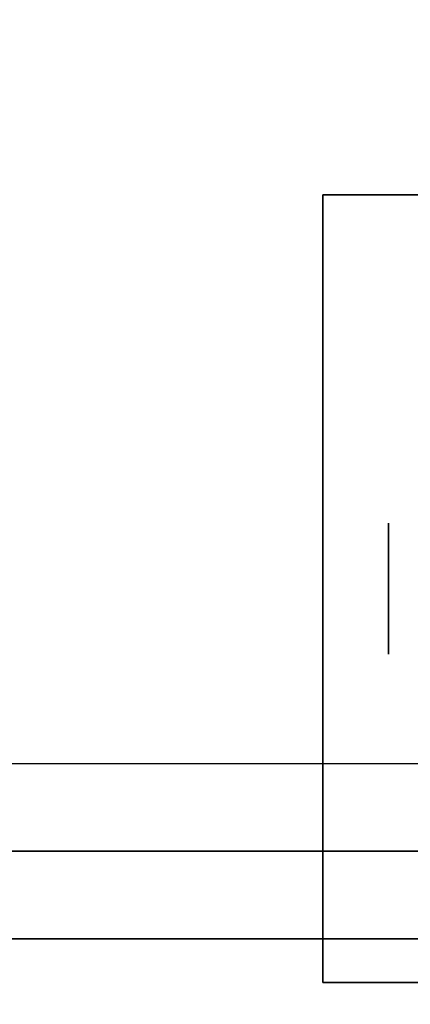
# Model space of a CAD drawing. Extents: x -86 to 86, y -21 to 21.
# Drawn here: x -38 to -37, y -8 to -5 of the extents above; entities that cross this region are included whole.
import ezdxf

# ---------------------------------------------------------------- set-up
doc = ezdxf.new("R2010")
doc.units = 0
for name, color, linetype in [('3D', 254, 'CONTINUOUS'), ('3D-CASTIRON', 251, 'CONTINUOUS'), ('3D-FLAT', 7, 'CONTINUOUS'), ('3D-NON', 43, 'CONTINUOUS')]:
    doc.layers.add(name, color=color, linetype=linetype)

msp = doc.modelspace()

# ---------------------------------------------------------------- linework, layer by layer
at = {"layer": '3D', "extrusion": (1, 0, 0)}
msp.add_circle((-6.5, 1.125, -36.625), 0.1875, dxfattribs=at)
at = {"layer": '3D-CASTIRON'}
for points in [[(-31.6875, 5.75, 35), (-49.6875, 5.75, 35), (-49.6875, -7.75, 35), (-31.6875, -7.75, 35)], [(-32.3283, -7.3739, 35.375), (-39.8042, -2.4044, 35.375), (-39.7572, -2.3631, 35.25), (-32.4465, -7.1449, 35)], [(-39.335, -2.6575, 36), (-32.0467, -7.1261, 36), (-31.9754, -7.3964, 35.375), (-32.0467, -7.1261, 35.375)], [(-49.1875, -7.25, 35.375), (-32.1875, -7.25, 35.375), (-32.4375, -7, 35), (-48.9375, -7, 35)], [(-49.4375, -7.5, 35.375), (-31.9375, -7.5, 35.375), (-32.1875, -7.25, 35.375), (-49.1875, -7.25, 35.375)], [(-49.4375, -7.5, 35), (-31.9375, -7.5, 35), (-31.9375, -7.5, 35.375), (-49.4375, -7.5, 35.375)]]:
    msp.add_3dface(points, dxfattribs=at)
for points, invisible_edges in [([(-32.0467, -7.1261, 35.375), (-39.6165, -2.2392, 35.375), (-39.6634, -2.2805, 35.25), (-32.2588, -6.9797, 35)], 1), ([(-32.0467, -7.1261, 35.375), (-39.335, -2.6575, 36), (-39.6165, -2.2392, 35.375), (-32.0467, -7.1261, 35.375)], 1), ([(-32.3283, -7.3739, 35.375), (-39.4251, -2.7368, 36), (-39.8042, -2.4044, 35.375), (-32.3283, -7.3739, 35.375)], 4), ([(-39.4251, -2.7368, 36), (-39.3331, -2.6559, 36), (-32.0467, -7.1261, 36), (-32.3283, -7.3739, 36)], 13), ([(-39.4251, -2.7368, 36), (-32.3283, -7.3739, 36), (-32.0693, -7.479, 35.375), (-32.3283, -7.3739, 35.375)], 8)]:
    msp.add_3dface(points, dxfattribs=dict(at, invisible_edges=invisible_edges))
at = {"layer": '3D-FLAT'}
for points in [[(22.3125, 21.25, 25), (-49.6875, 21.25, 25), (-49.6875, -11.5, 25), (22.3125, -11.5, 25)], [(22.3125, 21.25, 27), (-49.6875, 21.25, 27), (-49.6875, -11.5, 27), (22.3125, -11.5, 27)], [(22.2125, 21.25, 24.9), (-49.5875, 21.25, 24.9), (-49.5875, -9.5, 24.9), (22.2125, -9.5, 24.9)], [(22.2125, 21.25, 3), (-49.5875, 21.25, 3), (-49.5875, -9.5, 3), (22.2125, -9.5, 3)], [(-34.5625, -5.375, 3), (-36.8125, -5.375, 3), (-36.8125, -7.625, 3), (-34.5625, -7.625, 3)], [(-34.5625, -5.375, 2.8125), (-36.8125, -5.375, 2.8125), (-36.8125, -7.625, 2.8125), (-34.5625, -7.625, 2.8125)]]:
    msp.add_3dface(points, dxfattribs=at)
at = {"layer": '3D-NON'}
for points in [[(-36.8125, -5.375, 2.8125), (-36.8125, -7.625, 2.8125), (-36.8125, -7.625, 3), (-36.8125, -5.375, 3)], [(-34.5625, -5.375, 2.8125), (-36.8125, -5.375, 2.8125), (-36.8125, -5.375, 3), (-34.5625, -5.375, 3)], [(-34.5625, -7.625, 2.8125), (-36.8125, -7.625, 2.8125), (-36.8125, -7.625, 3), (-34.5625, -7.625, 3)]]:
    msp.add_3dface(points, dxfattribs=at)

doc.saveas('drawing.dxf')
